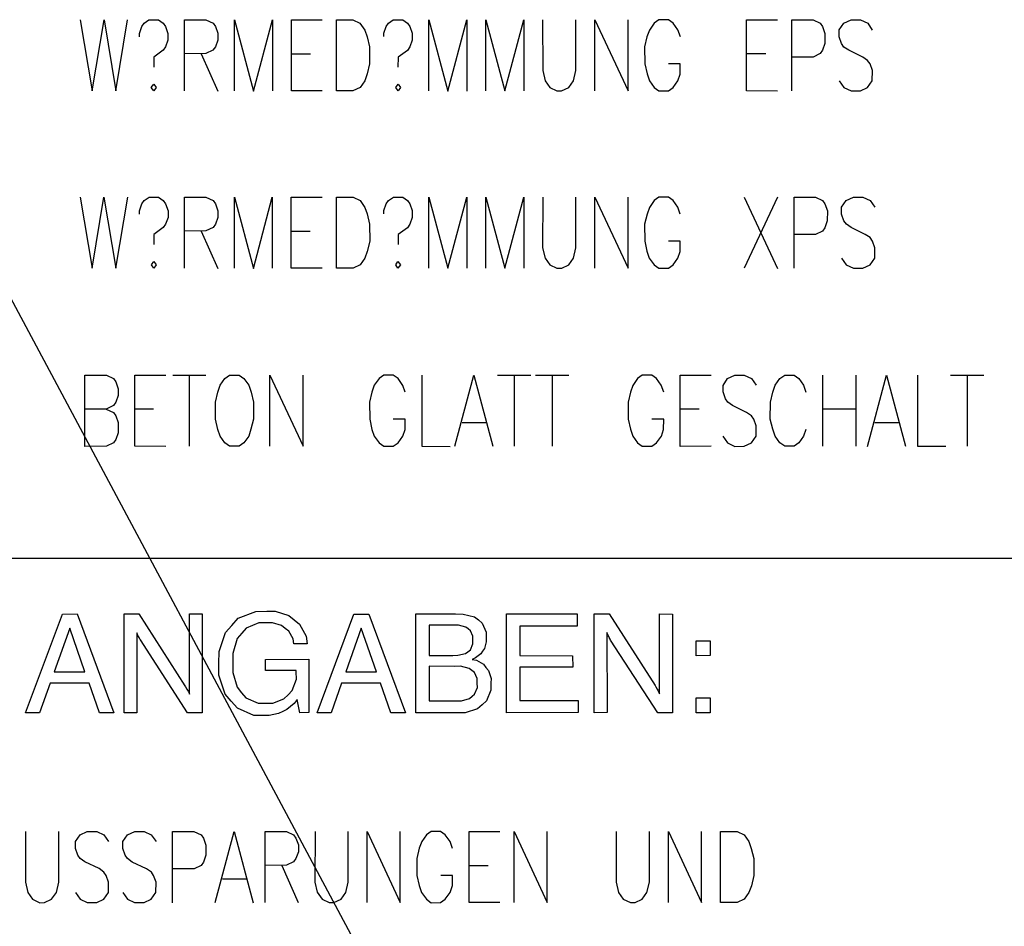
# Model space of a CAD drawing. Extents: x -565 to 46, y -177 to 148.
# Drawn here: x -562 to -560, y -159 to -157 of the extents above; entities that cross this region are included whole.
import ezdxf

# ---------------------------------------------------------------- set-up
doc = ezdxf.new("R2010")
doc.units = 0
doc.header["$LTSCALE"] = 10.178279
doc.layers.add('MH-GRUNDRISS', color=253, linetype='CONTINUOUS')

msp = doc.modelspace()

# ---------------------------------------------------------------- linework, layer by layer
at = {"layer": 'MH-GRUNDRISS'}
for p, q in [((-562.0617, -157.128), (-562.0318, -157.308)), ((-562.0318, -157.308), (-562.0015, -157.1278)), ((-562.0015, -157.1278), (-561.9717, -157.3079)), ((-561.9717, -157.3079), (-561.9419, -157.1277)), ((-561.8996, -157.1367), (-561.8878, -157.1279)), ((-561.8878, -157.1279), (-561.8636, -157.1279)), ((-561.8636, -157.1279), (-561.8517, -157.1362)), ((-561.7979, -157.3078), (-561.7979, -157.1279)), ((-561.7979, -157.1279), (-561.7438, -157.1281)), ((-561.6715, -157.308), (-561.6716, -157.1276)), ((-561.6716, -157.1276), (-561.6235, -157.3081)), ((-561.6235, -157.3081), (-561.5756, -157.1278)), ((-561.5756, -157.1278), (-561.5756, -157.3077)), ((-561.5276, -157.3077), (-561.5276, -157.1278)), ((-561.5276, -157.1278), (-561.4497, -157.1281)), ((-561.4138, -157.1279), (-561.3719, -157.1278)), ((-561.4138, -157.3078), (-561.4138, -157.1279)), ((-561.3719, -157.1278), (-561.354, -157.1363)), ((-561.2698, -157.1281), (-561.2456, -157.1276)), ((-561.2456, -157.1276), (-561.2337, -157.1365)), ((-561.1319, -157.3081), (-561.0839, -157.1277)), ((-561.0839, -157.1277), (-561.0839, -157.3081)), ((-561.0359, -157.3077), (-561.0359, -157.1278)), ((-561.0359, -157.1278), (-560.9879, -157.3078)), ((-560.9879, -157.3078), (-560.9399, -157.1279)), ((-560.9399, -157.1279), (-560.9399, -157.3078)), ((-560.8079, -157.2562), (-560.808, -157.1279)), ((-560.76, -157.3078), (-560.76, -157.128)), ((-560.76, -157.128), (-560.6757, -157.3077)), ((-560.6757, -157.3077), (-560.6756, -157.1278)), ((-560.376, -157.128), (-560.2977, -157.1277)), ((-560.2618, -157.128), (-560.2077, -157.1277)), ((-560.2077, -157.1277), (-560.1898, -157.1367)), ((-560.1296, -157.1365), (-560.1117, -157.1278)), ((-560.1117, -157.1278), (-560.088, -157.1279)), ((-560.088, -157.1279), (-560.0695, -157.1363)), ((-561.9116, -157.1622), (-561.9055, -157.1451)), ((-561.9055, -157.1451), (-561.8996, -157.1367)), ((-561.8517, -157.1362), (-561.8459, -157.145)), ((-561.8459, -157.145), (-561.8398, -157.1623)), ((-561.7438, -157.1281), (-561.7258, -157.1366)), ((-561.7258, -157.1366), (-561.7197, -157.1447)), ((-561.7197, -157.1447), (-561.7135, -157.162)), ((-561.354, -157.1363), (-561.3418, -157.1538)), ((-561.2937, -157.1619), (-561.2876, -157.1448)), ((-561.2876, -157.1448), (-561.2818, -157.1364)), ((-561.2818, -157.1364), (-561.2698, -157.1281)), ((-561.2337, -157.1365), (-561.2279, -157.1452)), ((-561.2279, -157.1452), (-561.2219, -157.162)), ((-561.1799, -157.308), (-561.1798, -157.1281)), ((-561.1798, -157.1281), (-561.1319, -157.3081)), ((-560.8919, -157.128), (-560.8918, -157.2563)), ((-560.6097, -157.1363), (-560.6218, -157.1538)), ((-560.5978, -157.128), (-560.6097, -157.1363)), ((-560.5735, -157.128), (-560.5978, -157.128)), ((-560.5617, -157.1364), (-560.5735, -157.128)), ((-560.5496, -157.1533), (-560.5617, -157.1364)), ((-560.376, -157.3079), (-560.376, -157.128)), ((-560.2618, -157.3079), (-560.2618, -157.128)), ((-560.1898, -157.1367), (-560.184, -157.1449)), ((-560.184, -157.1449), (-560.1779, -157.1622)), ((-560.1418, -157.1534), (-560.1296, -157.1365)), ((-560.0695, -157.1363), (-560.0579, -157.1538)), ((-561.9119, -157.1708), (-561.9116, -157.1622)), ((-561.8398, -157.1623), (-561.8399, -157.1795)), ((-561.7135, -157.162), (-561.7136, -157.1792)), ((-561.3418, -157.1538), (-561.3359, -157.1706)), ((-561.3359, -157.1706), (-561.3296, -157.1964)), ((-561.2939, -157.1705), (-561.2937, -157.1619)), ((-561.2219, -157.162), (-561.2219, -157.1792)), ((-560.6279, -157.1708), (-560.6338, -157.1964)), ((-560.6218, -157.1538), (-560.6279, -157.1708)), ((-560.5435, -157.1706), (-560.5496, -157.1533)), ((-560.1779, -157.1622), (-560.1777, -157.188)), ((-560.1418, -157.1706), (-560.1418, -157.1534)), ((-560.1358, -157.1879), (-560.1418, -157.1706)), ((-561.8459, -157.1965), (-561.8518, -157.205)), ((-561.8399, -157.1795), (-561.8459, -157.1965)), ((-561.7197, -157.1963), (-561.726, -157.2048)), ((-561.7136, -157.1792), (-561.7197, -157.1963)), ((-561.3296, -157.1964), (-561.3299, -157.2394)), ((-561.2281, -157.1963), (-561.2338, -157.2052)), ((-561.2219, -157.1792), (-561.2281, -157.1963)), ((-560.6338, -157.1964), (-560.6336, -157.2394)), ((-560.1777, -157.188), (-560.1838, -157.205)), ((-560.1299, -157.1967), (-560.1358, -157.1879)), ((-560.1176, -157.205), (-560.1299, -157.1967)), ((-561.8756, -157.2221), (-561.8759, -157.2479)), ((-561.8518, -157.205), (-561.8756, -157.2221)), ((-561.744, -157.2135), (-561.798, -157.2138)), ((-561.7555, -157.2137), (-561.7139, -157.3081)), ((-561.726, -157.2048), (-561.744, -157.2135)), ((-561.5276, -157.2137), (-561.4796, -157.2138)), ((-561.2576, -157.2223), (-561.2579, -157.2476)), ((-561.2338, -157.2052), (-561.2576, -157.2223)), ((-560.3756, -157.2133), (-560.3276, -157.2134)), ((-560.2076, -157.2222), (-560.2617, -157.222)), ((-560.1897, -157.2135), (-560.2076, -157.2222)), ((-560.1838, -157.205), (-560.1897, -157.2135)), ((-560.0818, -157.222), (-560.1176, -157.205)), ((-560.0699, -157.2308), (-560.0818, -157.222)), ((-562.5483, -157.2521), (-561.1617, -159.8455)), ((-562.5483, -157.2521), (-561.1617, -159.8455)), ((-562.5483, -157.2521), (-561.1617, -159.8455)), ((-561.3299, -157.2394), (-561.3357, -157.265)), ((-560.6336, -157.2394), (-560.6278, -157.2648)), ((-560.5436, -157.2394), (-560.5739, -157.2392)), ((-560.5439, -157.2652), (-560.5436, -157.2394)), ((-560.0637, -157.239), (-560.0699, -157.2308)), ((-560.0576, -157.2563), (-560.0637, -157.239)), ((-561.3357, -157.265), (-561.3418, -157.2821)), ((-560.8918, -157.2563), (-560.8855, -157.2822)), ((-560.8138, -157.2823), (-560.8079, -157.2562)), ((-560.6278, -157.2648), (-560.6218, -157.2821)), ((-560.55, -157.2822), (-560.5439, -157.2652)), ((-560.0579, -157.2822), (-560.0576, -157.2563)), ((-561.882, -157.2993), (-561.8757, -157.2908)), ((-561.8757, -157.308), (-561.882, -157.2993)), ((-561.8757, -157.2908), (-561.8699, -157.2991)), ((-561.8699, -157.2991), (-561.8757, -157.308)), ((-561.3539, -157.2995), (-561.3719, -157.3077)), ((-561.3418, -157.2821), (-561.3539, -157.2995)), ((-561.2635, -157.2995), (-561.2577, -157.2906)), ((-561.2577, -157.3077), (-561.2635, -157.2995)), ((-561.2577, -157.2906), (-561.2519, -157.2993)), ((-561.2519, -157.2993), (-561.2577, -157.3077)), ((-560.8855, -157.2822), (-560.874, -157.2992)), ((-560.874, -157.2992), (-560.856, -157.3077)), ((-560.8439, -157.308), (-560.826, -157.2993)), ((-560.826, -157.2993), (-560.8138, -157.2823)), ((-560.6218, -157.2821), (-560.6097, -157.299)), ((-560.6097, -157.299), (-560.5978, -157.3079)), ((-560.5735, -157.3079), (-560.5617, -157.2991)), ((-560.5617, -157.2991), (-560.55, -157.2822)), ((-560.1417, -157.2823), (-560.1296, -157.2992)), ((-560.1296, -157.2992), (-560.1117, -157.3077)), ((-560.088, -157.3078), (-560.07, -157.2991)), ((-560.07, -157.2991), (-560.0579, -157.2822)), ((-561.4497, -157.308), (-561.5276, -157.3077)), ((-561.3719, -157.3077), (-561.4138, -157.3078)), ((-560.856, -157.3077), (-560.8439, -157.308)), ((-560.5978, -157.3079), (-560.5735, -157.3079)), ((-560.2976, -157.3081), (-560.376, -157.3079)), ((-560.1117, -157.3077), (-560.088, -157.3078)), ((-561.9719, -157.7566), (-561.9416, -157.5763)), ((-561.2695, -157.5768), (-561.2458, -157.5763)), ((-561.2458, -157.5763), (-561.2339, -157.5852)), ((-562.0618, -157.5767), (-562.0315, -157.7567)), ((-562.0315, -157.7567), (-562.0017, -157.5765)), ((-562.0017, -157.5765), (-561.9719, -157.7566)), ((-561.9118, -157.6109), (-561.9057, -157.5938)), ((-561.9057, -157.5938), (-561.8998, -157.5854)), ((-561.8998, -157.5854), (-561.8875, -157.5765)), ((-561.8875, -157.5765), (-561.8637, -157.5766)), ((-561.8637, -157.5766), (-561.8519, -157.585)), ((-561.8519, -157.585), (-561.8456, -157.5936)), ((-561.8456, -157.5936), (-561.8395, -157.611)), ((-561.7976, -157.7564), (-561.7976, -157.5765)), ((-561.7976, -157.5765), (-561.744, -157.5768)), ((-561.744, -157.5768), (-561.7255, -157.5852)), ((-561.7255, -157.5852), (-561.7198, -157.5935)), ((-561.7198, -157.5935), (-561.7137, -157.6108)), ((-561.6717, -157.7567), (-561.6718, -157.5764)), ((-561.6718, -157.5764), (-561.6237, -157.7568)), ((-561.6237, -157.7568), (-561.5758, -157.5765)), ((-561.5758, -157.5765), (-561.5758, -157.7564)), ((-561.5278, -157.7564), (-561.5278, -157.5766)), ((-561.5278, -157.5766), (-561.4499, -157.5768)), ((-561.4135, -157.5766), (-561.3716, -157.5765)), ((-561.4135, -157.7565), (-561.4135, -157.5766)), ((-561.3716, -157.5765), (-561.3537, -157.585)), ((-561.3537, -157.585), (-561.3415, -157.6024)), ((-561.2939, -157.6106), (-561.2877, -157.5936)), ((-561.2877, -157.5936), (-561.2819, -157.5851)), ((-561.2819, -157.5851), (-561.2695, -157.5768)), ((-561.2339, -157.5852), (-561.2276, -157.5939)), ((-561.2276, -157.5939), (-561.2216, -157.6107)), ((-561.1796, -157.7567), (-561.1795, -157.5768)), ((-561.1795, -157.5768), (-561.1316, -157.7567)), ((-561.1316, -157.7567), (-561.0836, -157.5764)), ((-561.0836, -157.5764), (-561.0836, -157.7563)), ((-561.0356, -157.7564), (-561.0356, -157.5765)), ((-561.0356, -157.5765), (-560.9876, -157.7564)), ((-560.9876, -157.7564), (-560.9396, -157.5766)), ((-560.9396, -157.5766), (-560.9396, -157.7565)), ((-560.8916, -157.5767), (-560.892, -157.7051)), ((-560.8076, -157.7049), (-560.8077, -157.5766)), ((-560.7597, -157.7565), (-560.7597, -157.5766)), ((-560.7597, -157.5766), (-560.6758, -157.7564)), ((-560.6758, -157.7564), (-560.6758, -157.5765)), ((-560.6099, -157.5851), (-560.6215, -157.6024)), ((-560.5979, -157.5768), (-560.6099, -157.5851)), ((-560.5737, -157.5768), (-560.5979, -157.5768)), ((-560.5619, -157.5851), (-560.5737, -157.5768)), ((-560.5498, -157.6021), (-560.5619, -157.5851)), ((-560.2978, -157.5764), (-560.3817, -157.7564)), ((-560.3817, -157.5765), (-560.2978, -157.7568)), ((-560.2559, -157.7567), (-560.2559, -157.5763)), ((-560.2559, -157.5763), (-560.2019, -157.5765)), ((-560.2019, -157.5765), (-560.1839, -157.585)), ((-560.1839, -157.585), (-560.1776, -157.5937)), ((-560.1776, -157.5937), (-560.1715, -157.611)), ((-560.1359, -157.6023), (-560.1238, -157.5854)), ((-560.1238, -157.5854), (-560.1058, -157.5767)), ((-560.1058, -157.5767), (-560.0816, -157.5767)), ((-560.0816, -157.5767), (-560.0637, -157.5852)), ((-560.0637, -157.5852), (-560.0516, -157.6021)), ((-561.9116, -157.6194), (-561.9118, -157.6109)), ((-561.8395, -157.611), (-561.8396, -157.6281)), ((-561.7137, -157.6108), (-561.7138, -157.628)), ((-561.3415, -157.6024), (-561.3356, -157.6192)), ((-561.3356, -157.6192), (-561.3297, -157.6452)), ((-561.2936, -157.6192), (-561.2939, -157.6106)), ((-561.2216, -157.6107), (-561.2216, -157.6279)), ((-560.6276, -157.6195), (-560.634, -157.6452)), ((-560.6215, -157.6024), (-560.6276, -157.6195)), ((-560.5437, -157.6194), (-560.5498, -157.6021)), ((-560.1715, -157.611), (-560.1719, -157.6363)), ((-560.1359, -157.6195), (-560.1359, -157.6023)), ((-560.1299, -157.6368), (-560.1359, -157.6195)), ((-561.8456, -157.6452), (-561.852, -157.6537)), ((-561.8396, -157.6281), (-561.8456, -157.6452)), ((-561.7198, -157.645), (-561.7257, -157.6535)), ((-561.7138, -157.628), (-561.7198, -157.645)), ((-561.3297, -157.6452), (-561.3295, -157.6881)), ((-561.2277, -157.6449), (-561.2335, -157.6539)), ((-561.2216, -157.6279), (-561.2277, -157.6449)), ((-560.634, -157.6452), (-560.6337, -157.6881)), ((-560.1719, -157.6363), (-560.1779, -157.6539)), ((-560.1236, -157.645), (-560.1299, -157.6368)), ((-560.1117, -157.6538), (-560.1236, -157.645)), ((-561.852, -157.6537), (-561.8758, -157.6708)), ((-561.8758, -157.6708), (-561.8755, -157.6966)), ((-561.7436, -157.6621), (-561.7977, -157.6624)), ((-561.7557, -157.6624), (-561.7136, -157.7568)), ((-561.7257, -157.6535), (-561.7436, -157.6621)), ((-561.5278, -157.6625), (-561.4798, -157.6625)), ((-561.2335, -157.6539), (-561.2577, -157.671)), ((-561.2577, -157.671), (-561.2576, -157.6963)), ((-560.2017, -157.671), (-560.2558, -157.6708)), ((-560.1838, -157.6623), (-560.2017, -157.671)), ((-560.1779, -157.6539), (-560.1838, -157.6623)), ((-560.0759, -157.6708), (-560.1117, -157.6538)), ((-560.0636, -157.6791), (-560.0759, -157.6708)), ((-561.3295, -157.6881), (-561.3359, -157.7138)), ((-560.6337, -157.6881), (-560.628, -157.7135)), ((-560.5438, -157.6881), (-560.5736, -157.6879)), ((-560.5436, -157.7138), (-560.5438, -157.6881)), ((-560.0577, -157.6879), (-560.0636, -157.6791)), ((-560.0517, -157.7052), (-560.0577, -157.6879)), ((-561.3359, -157.7138), (-561.342, -157.7309)), ((-560.892, -157.7051), (-560.8857, -157.7309)), ((-560.8139, -157.7311), (-560.8076, -157.7049)), ((-560.628, -157.7135), (-560.622, -157.7308)), ((-560.5497, -157.7309), (-560.5436, -157.7138)), ((-560.0519, -157.731), (-560.0517, -157.7052)), ((-561.8817, -157.748), (-561.8759, -157.7395)), ((-561.8759, -157.7567), (-561.8817, -157.748)), ((-561.8759, -157.7395), (-561.8696, -157.7477)), ((-561.8696, -157.7477), (-561.8759, -157.7567)), ((-561.3536, -157.7482), (-561.3716, -157.7564)), ((-561.342, -157.7309), (-561.3536, -157.7482)), ((-561.2637, -157.7482), (-561.2579, -157.7393)), ((-561.2579, -157.7565), (-561.2637, -157.7482)), ((-561.2579, -157.7393), (-561.2516, -157.748)), ((-561.2516, -157.748), (-561.2579, -157.7565)), ((-560.8857, -157.7309), (-560.8737, -157.7479)), ((-560.8737, -157.7479), (-560.8557, -157.7564)), ((-560.8436, -157.7566), (-560.8256, -157.7479)), ((-560.8256, -157.7479), (-560.8139, -157.7311)), ((-560.622, -157.7308), (-560.6099, -157.7478)), ((-560.6099, -157.7478), (-560.598, -157.7566)), ((-560.5737, -157.7566), (-560.5619, -157.7478)), ((-560.5619, -157.7478), (-560.5497, -157.7309)), ((-560.1359, -157.7306), (-560.1238, -157.7481)), ((-560.1238, -157.7481), (-560.1058, -157.7566)), ((-560.0816, -157.7566), (-560.0637, -157.7479)), ((-560.0637, -157.7479), (-560.0519, -157.731)), ((-561.4499, -157.7567), (-561.5278, -157.7564)), ((-561.3716, -157.7564), (-561.4135, -157.7565)), ((-560.8557, -157.7564), (-560.8436, -157.7566)), ((-560.598, -157.7566), (-560.5737, -157.7566)), ((-560.1058, -157.7566), (-560.0816, -157.7566)), ((-562.0497, -158.2071), (-562.0497, -158.0267)), ((-562.0497, -158.0267), (-561.9956, -158.0269)), ((-561.9956, -158.0269), (-561.9777, -158.0354)), ((-561.9777, -158.0354), (-561.9718, -158.0441)), ((-561.9718, -158.0441), (-561.9658, -158.0614)), ((-561.9238, -158.027), (-561.8455, -158.0267)), ((-561.9238, -158.2069), (-561.9238, -158.027)), ((-561.8278, -158.0271), (-561.744, -158.027)), ((-561.7859, -158.0271), (-561.7859, -158.207)), ((-561.7078, -158.0526), (-561.6957, -158.0356)), ((-561.6957, -158.0356), (-561.6838, -158.0268)), ((-561.6838, -158.0268), (-561.6596, -158.0268)), ((-561.6596, -158.0268), (-561.6478, -158.0352)), ((-561.6478, -158.0352), (-561.6356, -158.0526)), ((-561.5817, -158.207), (-561.5817, -158.0271)), ((-561.5817, -158.0271), (-561.4979, -158.2068)), ((-561.4979, -158.2068), (-561.4979, -158.027)), ((-561.3057, -158.0353), (-561.3177, -158.0527)), ((-561.2937, -158.027), (-561.3057, -158.0353)), ((-561.27, -158.0271), (-561.2937, -158.027)), ((-561.2576, -158.0354), (-561.27, -158.0271)), ((-561.2455, -158.0528), (-561.2576, -158.0354)), ((-561.1977, -158.0271), (-561.1977, -158.207)), ((-561.1138, -158.2069), (-561.0658, -158.0271)), ((-561.0658, -158.0271), (-561.0178, -158.207)), ((-561.0057, -158.0269), (-560.9218, -158.0268)), ((-560.9638, -158.0268), (-560.9638, -158.2067)), ((-560.9097, -158.027), (-560.8258, -158.0269)), ((-560.8678, -158.027), (-560.8678, -158.2068)), ((-560.6518, -158.0353), (-560.6639, -158.0528)), ((-560.6399, -158.027), (-560.6518, -158.0353)), ((-560.6156, -158.027), (-560.6399, -158.027)), ((-560.6038, -158.0354), (-560.6156, -158.027)), ((-560.5917, -158.0523), (-560.6038, -158.0354)), ((-560.5439, -158.2071), (-560.5439, -158.0267)), ((-560.5439, -158.0267), (-560.4656, -158.0269)), ((-560.4355, -158.0528), (-560.4239, -158.0354)), ((-560.4239, -158.0354), (-560.4059, -158.0267)), ((-560.4059, -158.0267), (-560.3817, -158.0267)), ((-560.3817, -158.0267), (-560.3638, -158.0352)), ((-560.3638, -158.0352), (-560.3516, -158.0527)), ((-560.3036, -158.0527), (-560.292, -158.0354)), ((-560.292, -158.0354), (-560.2796, -158.027)), ((-560.2796, -158.027), (-560.2558, -158.0271)), ((-560.2558, -158.0271), (-560.244, -158.0354)), ((-560.244, -158.0354), (-560.2319, -158.0524)), ((-560.1836, -158.0266), (-560.1836, -158.207)), ((-560.0997, -158.027), (-560.0997, -158.2069)), ((-560.0699, -158.2071), (-560.0219, -158.0268)), ((-560.0219, -158.0268), (-559.9739, -158.2067)), ((-559.9436, -158.027), (-559.9436, -158.2068)), ((-559.8597, -158.0268), (-559.7759, -158.0267)), ((-559.8178, -158.0268), (-559.8178, -158.2067)), ((-561.9658, -158.0614), (-561.9659, -158.0781)), ((-561.7198, -158.0952), (-561.714, -158.0696)), ((-561.714, -158.0696), (-561.7078, -158.0526)), ((-561.6356, -158.0526), (-561.6296, -158.0699)), ((-561.6296, -158.0699), (-561.6238, -158.0954)), ((-561.3238, -158.0698), (-561.3297, -158.0954)), ((-561.3177, -158.0527), (-561.3238, -158.0698)), ((-561.24, -158.0697), (-561.2455, -158.0528)), ((-560.67, -158.0698), (-560.6759, -158.0954)), ((-560.6639, -158.0528), (-560.67, -158.0698)), ((-560.5856, -158.0696), (-560.5917, -158.0523)), ((-560.4356, -158.0695), (-560.4355, -158.0528)), ((-560.4296, -158.0868), (-560.4356, -158.0695)), ((-560.3156, -158.0954), (-560.3097, -158.0698)), ((-560.3097, -158.0698), (-560.3036, -158.0527)), ((-560.2319, -158.0524), (-560.2258, -158.0697)), ((-561.9719, -158.0957), (-561.9778, -158.1041)), ((-561.9659, -158.0781), (-561.9719, -158.0957)), ((-561.7197, -158.1382), (-561.7198, -158.0952)), ((-561.6238, -158.0954), (-561.6236, -158.1383)), ((-561.3297, -158.0954), (-561.3295, -158.1383)), ((-560.6759, -158.0954), (-560.6757, -158.1384)), ((-560.4237, -158.0955), (-560.4296, -158.0868)), ((-560.4119, -158.1039), (-560.4237, -158.0955)), ((-560.3159, -158.1384), (-560.3156, -158.0954)), ((-561.9957, -158.1128), (-562.0498, -158.1126)), ((-562.0498, -158.1126), (-561.9957, -158.1128)), ((-561.9778, -158.1041), (-561.9957, -158.1128)), ((-561.9957, -158.1128), (-561.9778, -158.1213)), ((-561.9778, -158.1213), (-561.972, -158.1295)), ((-561.924, -158.1124), (-561.876, -158.1125)), ((-560.544, -158.1126), (-560.496, -158.1126)), ((-560.376, -158.1214), (-560.4119, -158.1039)), ((-560.3636, -158.1297), (-560.376, -158.1214)), ((-560.1837, -158.1125), (-560.0999, -158.1124)), ((-561.972, -158.1295), (-561.966, -158.1468)), ((-561.966, -158.1468), (-561.9657, -158.1726)), ((-561.7138, -158.1641), (-561.7197, -158.1382)), ((-561.6236, -158.1383), (-561.63, -158.164)), ((-561.3295, -158.1383), (-561.3237, -158.1643)), ((-561.2396, -158.1383), (-561.2699, -158.1382)), ((-561.2399, -158.1641), (-561.2396, -158.1383)), ((-561.0959, -158.1467), (-561.0357, -158.147)), ((-560.6757, -158.1384), (-560.6699, -158.1638)), ((-560.5857, -158.1384), (-560.6155, -158.1382)), ((-560.586, -158.1642), (-560.5857, -158.1384)), ((-560.3578, -158.1385), (-560.3636, -158.1297)), ((-560.3518, -158.1553), (-560.3578, -158.1385)), ((-560.3096, -158.1638), (-560.3159, -158.1384)), ((-560.0519, -158.1469), (-559.9918, -158.1467)), ((-561.9657, -158.1726), (-561.9718, -158.1896)), ((-561.7078, -158.1814), (-561.7138, -158.1641)), ((-561.63, -158.164), (-561.6356, -158.181)), ((-561.3237, -158.1643), (-561.3177, -158.1811)), ((-561.2459, -158.1812), (-561.2399, -158.1641)), ((-560.6699, -158.1638), (-560.6639, -158.1811)), ((-560.5916, -158.1812), (-560.586, -158.1642)), ((-560.3516, -158.181), (-560.3518, -158.1553)), ((-560.3036, -158.1811), (-560.3096, -158.1638)), ((-560.2257, -158.1641), (-560.2318, -158.1812)), ((-561.9777, -158.1981), (-561.9956, -158.2067)), ((-561.9718, -158.1896), (-561.9777, -158.1981)), ((-561.6957, -158.1983), (-561.7078, -158.1814)), ((-561.6839, -158.2067), (-561.6957, -158.1983)), ((-561.6477, -158.1984), (-561.6596, -158.2067)), ((-561.6356, -158.181), (-561.6477, -158.1984)), ((-561.3177, -158.1811), (-561.3056, -158.1985)), ((-561.3056, -158.1985), (-561.2938, -158.2069)), ((-561.27, -158.2069), (-561.2576, -158.1981)), ((-561.2576, -158.1981), (-561.2459, -158.1812)), ((-560.6639, -158.1811), (-560.6517, -158.1985)), ((-560.6517, -158.1985), (-560.6399, -158.2069)), ((-560.6156, -158.2069), (-560.6038, -158.1981)), ((-560.6038, -158.1981), (-560.5916, -158.1812)), ((-560.4359, -158.1812), (-560.4239, -158.1981)), ((-560.4239, -158.1981), (-560.4059, -158.2071)), ((-560.3817, -158.2066), (-560.3637, -158.1984)), ((-560.3637, -158.1984), (-560.3516, -158.181)), ((-560.2919, -158.1986), (-560.3036, -158.1811)), ((-560.2796, -158.2069), (-560.2919, -158.1986)), ((-560.244, -158.1981), (-560.2558, -158.2069)), ((-560.2318, -158.1812), (-560.244, -158.1981)), ((-561.9956, -158.2067), (-562.0497, -158.2071)), ((-561.8455, -158.2071), (-561.9238, -158.2069)), ((-561.6596, -158.2067), (-561.6839, -158.2067)), ((-561.2938, -158.2069), (-561.27, -158.2069)), ((-561.1977, -158.207), (-561.126, -158.2071)), ((-560.6399, -158.2069), (-560.6156, -158.2069)), ((-560.4656, -158.2067), (-560.5439, -158.2071)), ((-560.4059, -158.2071), (-560.3817, -158.2066)), ((-560.2558, -158.2069), (-560.2796, -158.2069)), ((-559.9436, -158.2068), (-559.8718, -158.207)), ((-565.1089, -158.4899), (-548.6897, -158.4898)), ((-562.1998, -158.8813), (-562.107, -158.6313)), ((-562.107, -158.6313), (-562.0696, -158.6309)), ((-562.0696, -158.6309), (-561.9765, -158.8811)), ((-561.9508, -158.6312), (-561.9135, -158.6308)), ((-561.9507, -158.8813), (-561.9508, -158.6312)), ((-561.9135, -158.6308), (-561.797, -158.8129)), ((-561.7853, -158.8339), (-561.7857, -158.6309)), ((-561.7857, -158.6309), (-561.7533, -158.6312)), ((-561.7533, -158.6312), (-561.7532, -158.8813)), ((-561.6783, -158.6602), (-561.6622, -158.6422)), ((-561.6622, -158.6422), (-561.6178, -158.6246)), ((-561.6178, -158.6246), (-561.59, -158.6245)), ((-561.59, -158.6245), (-561.5688, -158.6245)), ((-561.5688, -158.6245), (-561.5339, -158.6355)), ((-561.5339, -158.6355), (-561.5202, -158.6462)), ((-561.5202, -158.6462), (-561.507, -158.6569)), ((-561.4621, -158.8813), (-561.3697, -158.6313)), ((-561.3697, -158.6313), (-561.3319, -158.6313)), ((-561.3319, -158.6313), (-561.2388, -158.881)), ((-561.2131, -158.6312), (-561.1125, -158.6311)), ((-561.213, -158.8813), (-561.2131, -158.6312)), ((-561.1125, -158.6311), (-561.0928, -158.6313)), ((-561.0928, -158.6313), (-561.0639, -158.6387)), ((-561.0639, -158.6387), (-561.0542, -158.6464)), ((-561.0542, -158.6464), (-561.0446, -158.6541)), ((-560.9831, -158.8811), (-560.9832, -158.631)), ((-560.9832, -158.631), (-560.8048, -158.6312)), ((-560.8048, -158.6312), (-560.8049, -158.662)), ((-560.7613, -158.881), (-560.7614, -158.6309)), ((-560.7614, -158.6309), (-560.724, -158.631)), ((-560.724, -158.631), (-560.6075, -158.8126)), ((-560.5959, -158.8336), (-560.5962, -158.6311)), ((-560.5962, -158.6311), (-560.5638, -158.6314)), ((-560.5638, -158.6314), (-560.5637, -158.881)), ((-562.0881, -158.6669), (-562.1276, -158.7773)), ((-562.0498, -158.7776), (-562.0881, -158.6669)), ((-561.6944, -158.6777), (-561.6783, -158.6602)), ((-561.6419, -158.667), (-561.6531, -158.6802)), ((-561.61, -158.6537), (-561.6419, -158.667)), ((-561.5898, -158.6538), (-561.61, -158.6537)), ((-561.5757, -158.6538), (-561.5898, -158.6538)), ((-561.5524, -158.6605), (-561.5757, -158.6538)), ((-561.5433, -158.6677), (-561.5524, -158.6605)), ((-561.5342, -158.6745), (-561.5433, -158.6677)), ((-561.507, -158.6569), (-561.4904, -158.6873)), ((-561.3509, -158.6669), (-561.3899, -158.7772)), ((-561.312, -158.7775), (-561.3509, -158.6669)), ((-561.117, -158.6596), (-561.1791, -158.6596)), ((-561.1791, -158.6596), (-561.179, -158.7363)), ((-561.1044, -158.6598), (-561.117, -158.6596)), ((-561.0865, -158.6642), (-561.1044, -158.6598)), ((-561.0803, -158.6689), (-561.0865, -158.6642)), ((-561.0745, -158.6736), (-561.0803, -158.6689)), ((-561.0446, -158.6541), (-561.0346, -158.6769)), ((-560.9494, -158.6619), (-560.9496, -158.7367)), ((-560.8049, -158.662), (-560.9494, -158.6619)), ((-561.9178, -158.681), (-561.9186, -158.6786)), ((-561.9186, -158.6786), (-561.9184, -158.8812)), ((-561.9156, -158.6857), (-561.9178, -158.681)), ((-561.9142, -158.688), (-561.9156, -158.6857)), ((-561.9129, -158.6904), (-561.9142, -158.688)), ((-561.9108, -158.6946), (-561.9129, -158.6904)), ((-561.9094, -158.6969), (-561.9108, -158.6946)), ((-561.7901, -158.8811), (-561.9094, -158.6969)), ((-561.7106, -158.726), (-561.6944, -158.6777)), ((-561.6643, -158.6935), (-561.6756, -158.731)), ((-561.6531, -158.6802), (-561.6643, -158.6935)), ((-561.5233, -158.6941), (-561.5342, -158.6745)), ((-561.521, -158.7064), (-561.5233, -158.6941)), ((-561.4904, -158.6873), (-561.4876, -158.7066)), ((-561.0685, -158.6874), (-561.0745, -158.6736)), ((-561.0686, -158.697), (-561.0685, -158.6874)), ((-561.0686, -158.7071), (-561.0686, -158.697)), ((-561.0346, -158.6769), (-561.0344, -158.692)), ((-561.0344, -158.692), (-561.0346, -158.7016)), ((-560.7278, -158.6811), (-560.7292, -158.6783)), ((-560.7292, -158.6783), (-560.7289, -158.8808)), ((-560.7261, -158.6859), (-560.7278, -158.6811)), ((-560.7247, -158.6882), (-560.7261, -158.6859)), ((-560.7234, -158.6906), (-560.7247, -158.6882)), ((-560.7213, -158.6948), (-560.7234, -158.6906)), ((-560.7199, -158.6971), (-560.7213, -158.6948)), ((-560.6006, -158.8813), (-560.7199, -158.6971)), ((-561.4876, -158.7066), (-561.521, -158.7064)), ((-561.081, -158.7266), (-561.0746, -158.7216)), ((-561.0746, -158.7216), (-561.0686, -158.7071)), ((-561.0392, -158.7185), (-561.0437, -158.7252)), ((-561.0346, -158.7016), (-561.0392, -158.7185)), ((-560.5034, -158.7368), (-560.5033, -158.6994)), ((-560.5033, -158.6994), (-560.468, -158.6992)), ((-560.468, -158.6992), (-560.468, -158.7367)), ((-561.7107, -158.7569), (-561.7106, -158.726)), ((-561.6756, -158.731), (-561.6755, -158.7553)), ((-561.593, -158.7462), (-561.4834, -158.7459)), ((-561.5929, -158.7745), (-561.593, -158.7462)), ((-561.4834, -158.7459), (-561.4834, -158.8808)), ((-561.179, -158.7363), (-561.1195, -158.7362)), ((-561.179, -158.7363), (-561.179, -158.7363)), ((-561.1195, -158.7362), (-561.1064, -158.7358)), ((-561.1064, -158.7358), (-561.0873, -158.7315)), ((-561.0873, -158.7315), (-561.081, -158.7266)), ((-561.0614, -158.7424), (-561.0705, -158.7463)), ((-561.0705, -158.7463), (-561.0591, -158.7481)), ((-561.0483, -158.7319), (-561.0614, -158.7424)), ((-561.0437, -158.7252), (-561.0483, -158.7319)), ((-560.9496, -158.7367), (-560.8162, -158.7369)), ((-560.8162, -158.7369), (-560.8159, -158.7662)), ((-560.468, -158.7367), (-560.5034, -158.7368)), ((-560.5034, -158.7368), (-560.5034, -158.7368)), ((-561.7109, -158.7862), (-561.7107, -158.7569)), ((-561.6755, -158.7553), (-561.6756, -158.779)), ((-561.1144, -158.7638), (-561.1791, -158.7636)), ((-561.1791, -158.7636), (-561.179, -158.851)), ((-561.0993, -158.7636), (-561.1144, -158.7638)), ((-561.0778, -158.7691), (-561.0993, -158.7636)), ((-561.0709, -158.7741), (-561.0778, -158.7691)), ((-561.0591, -158.7481), (-561.0414, -158.7582)), ((-561.0414, -158.7582), (-561.0352, -158.7664)), ((-561.0352, -158.7664), (-561.029, -158.7741)), ((-560.9494, -158.766), (-560.9498, -158.8499)), ((-560.8159, -158.7662), (-560.9494, -158.766)), ((-562.1276, -158.7773), (-562.0498, -158.7776)), ((-562.1276, -158.7773), (-562.1276, -158.7773)), ((-561.6949, -158.8339), (-561.7109, -158.7862)), ((-561.6756, -158.779), (-561.6645, -158.8168)), ((-561.5151, -158.7743), (-561.5929, -158.7745)), ((-561.5254, -158.8248), (-561.5149, -158.796)), ((-561.5151, -158.7778), (-561.5151, -158.7743)), ((-561.5149, -158.796), (-561.5151, -158.7778)), ((-561.3899, -158.7772), (-561.312, -158.7775)), ((-561.3899, -158.7772), (-561.3899, -158.7772)), ((-561.0642, -158.7792), (-561.0709, -158.7741)), ((-561.0573, -158.7949), (-561.0642, -158.7792)), ((-561.0572, -158.806), (-561.0573, -158.7949)), ((-561.029, -158.7741), (-561.0225, -158.7944)), ((-561.0225, -158.7944), (-561.0228, -158.8065)), ((-562.138, -158.8066), (-562.1645, -158.8812)), ((-562.0395, -158.8064), (-562.138, -158.8066)), ((-562.0133, -158.8814), (-562.0395, -158.8064)), ((-561.797, -158.8129), (-561.7951, -158.8157)), ((-561.7951, -158.8157), (-561.7917, -158.8212)), ((-561.7917, -158.8212), (-561.7903, -158.8241)), ((-561.6645, -158.8168), (-561.6535, -158.8304)), ((-561.4008, -158.8066), (-561.4273, -158.8812)), ((-561.3022, -158.8064), (-561.4008, -158.8066)), ((-561.2756, -158.8813), (-561.3022, -158.8064)), ((-561.0643, -158.8338), (-561.0571, -158.8171)), ((-561.0571, -158.8171), (-561.0572, -158.806)), ((-561.0228, -158.8065), (-561.0228, -158.8237)), ((-560.6075, -158.8126), (-560.6056, -158.8159)), ((-560.6056, -158.8159), (-560.6022, -158.8214)), ((-560.6022, -158.8214), (-560.6009, -158.8238)), ((-561.7903, -158.8241), (-561.7889, -158.8264)), ((-561.7889, -158.8264), (-561.7862, -158.8315)), ((-561.7862, -158.8315), (-561.7853, -158.8339)), ((-561.6796, -158.8519), (-561.6949, -158.8339)), ((-561.6535, -158.8304), (-561.6424, -158.8434)), ((-561.6424, -158.8434), (-561.6116, -158.8571)), ((-561.5747, -158.8573), (-561.5466, -158.8461)), ((-561.5466, -158.8461), (-561.536, -158.8355)), ((-561.536, -158.8355), (-561.5254, -158.8248)), ((-561.0972, -158.8507), (-561.0773, -158.8453)), ((-561.0773, -158.8453), (-561.0706, -158.8393)), ((-561.0706, -158.8393), (-561.0643, -158.8338)), ((-561.0228, -158.8237), (-561.0341, -158.8506)), ((-560.6009, -158.8238), (-560.5994, -158.8266)), ((-560.5994, -158.8266), (-560.5967, -158.8312)), ((-560.5967, -158.8312), (-560.5959, -158.8336)), ((-560.5036, -158.8813), (-560.5035, -158.8434)), ((-560.5035, -158.8434), (-560.4681, -158.8433)), ((-560.4681, -158.8433), (-560.4682, -158.8812)), ((-561.6639, -158.8698), (-561.6796, -158.8519)), ((-561.6228, -158.888), (-561.6639, -158.8698)), ((-561.6116, -158.8571), (-561.5924, -158.8573)), ((-561.5924, -158.8573), (-561.5747, -158.8573)), ((-561.5207, -158.8575), (-561.5391, -158.8728)), ((-561.5129, -158.8477), (-561.5207, -158.8575)), ((-561.5061, -158.8811), (-561.5129, -158.8477)), ((-561.5129, -158.8477), (-561.5129, -158.8477)), ((-561.179, -158.851), (-561.1104, -158.8506)), ((-561.179, -158.851), (-561.179, -158.851)), ((-561.1104, -158.8506), (-561.0972, -158.8507)), ((-561.0568, -158.8711), (-561.0877, -158.8812)), ((-561.0451, -158.8608), (-561.0568, -158.8711)), ((-561.0341, -158.8506), (-561.0451, -158.8608)), ((-560.9498, -158.8499), (-560.8021, -158.8501)), ((-560.8021, -158.8501), (-560.8022, -158.8809)), ((-562.1645, -158.8812), (-562.1998, -158.8813)), ((-562.1998, -158.8813), (-562.1998, -158.8813)), ((-561.9765, -158.8811), (-562.0133, -158.8814)), ((-561.9184, -158.8812), (-561.9507, -158.8813)), ((-561.9507, -158.8813), (-561.9507, -158.8813)), ((-561.7532, -158.8813), (-561.7901, -158.8811)), ((-561.5975, -158.8884), (-561.6228, -158.888)), ((-561.5839, -158.8879), (-561.5975, -158.8884)), ((-561.5599, -158.8829), (-561.5839, -158.8879)), ((-561.5495, -158.8778), (-561.5599, -158.8829)), ((-561.5391, -158.8728), (-561.5495, -158.8778)), ((-561.4834, -158.8808), (-561.5061, -158.8811)), ((-561.4273, -158.8812), (-561.4621, -158.8813)), ((-561.4621, -158.8813), (-561.4621, -158.8813)), ((-561.2388, -158.881), (-561.2756, -158.8813)), ((-561.1074, -158.881), (-561.213, -158.8813)), ((-561.213, -158.8813), (-561.213, -158.8813)), ((-561.0877, -158.8812), (-561.1074, -158.881)), ((-560.8022, -158.8809), (-560.9831, -158.8811)), ((-560.9831, -158.8811), (-560.9831, -158.8811)), ((-560.7289, -158.8808), (-560.7613, -158.881)), ((-560.7613, -158.881), (-560.7613, -158.881)), ((-560.5637, -158.881), (-560.6006, -158.8813)), ((-560.4682, -158.8812), (-560.5036, -158.8813)), ((-560.5036, -158.8813), (-560.5036, -158.8813)), ((-562.2, -159.1815), (-562.1999, -159.3098)), ((-562.116, -159.3102), (-562.1161, -159.1814)), ((-562.074, -159.2071), (-562.0618, -159.1901)), ((-562.0618, -159.1901), (-562.0439, -159.1814)), ((-562.0439, -159.1814), (-562.0201, -159.1815)), ((-562.0201, -159.1815), (-562.0021, -159.19)), ((-562.0021, -159.19), (-561.9901, -159.2069)), ((-561.9542, -159.2073), (-561.942, -159.1898)), ((-561.942, -159.1898), (-561.924, -159.1816)), ((-561.924, -159.1816), (-561.8998, -159.1816)), ((-561.8998, -159.1816), (-561.8819, -159.1901)), ((-561.8819, -159.1901), (-561.8698, -159.2071)), ((-561.8281, -159.3617), (-561.8281, -159.1813)), ((-561.8281, -159.1813), (-561.774, -159.1815)), ((-561.774, -159.1815), (-561.7561, -159.19)), ((-561.7561, -159.19), (-561.7498, -159.1986)), ((-561.72, -159.3615), (-561.6719, -159.1812)), ((-561.6719, -159.1812), (-561.6239, -159.3617)), ((-561.5941, -159.3614), (-561.5941, -159.1815)), ((-561.5941, -159.1815), (-561.54, -159.1817)), ((-561.54, -159.1817), (-561.5221, -159.1902)), ((-561.5221, -159.1902), (-561.5159, -159.1983)), ((-561.4678, -159.1812), (-561.4682, -159.3101)), ((-561.3839, -159.3099), (-561.3839, -159.1816)), ((-561.3359, -159.3616), (-561.3359, -159.1817)), ((-561.3359, -159.1817), (-561.252, -159.3614)), ((-561.252, -159.3614), (-561.252, -159.1816)), ((-561.1861, -159.1901), (-561.1978, -159.207)), ((-561.1742, -159.1813), (-561.1861, -159.1901)), ((-561.15, -159.1813), (-561.1742, -159.1813)), ((-561.1381, -159.1902), (-561.15, -159.1813)), ((-561.126, -159.2071), (-561.1381, -159.1902)), ((-561.0782, -159.3613), (-561.0782, -159.1815)), ((-561.0782, -159.1815), (-560.9999, -159.1816)), ((-560.964, -159.3613), (-560.964, -159.1815)), ((-560.964, -159.1815), (-560.8801, -159.3612)), ((-560.8801, -159.3612), (-560.8801, -159.1813)), ((-560.7058, -159.1817), (-560.7063, -159.3101)), ((-560.6218, -159.3099), (-560.6219, -159.1815)), ((-560.5739, -159.3615), (-560.5739, -159.1816)), ((-560.5739, -159.1816), (-560.49, -159.3614)), ((-560.49, -159.3614), (-560.49, -159.1815)), ((-560.442, -159.1816), (-560.4001, -159.1815)), ((-560.442, -159.3615), (-560.442, -159.1816)), ((-560.4001, -159.1815), (-560.3822, -159.19)), ((-560.3822, -159.19), (-560.3701, -159.2069)), ((-562.0739, -159.2242), (-562.074, -159.2071)), ((-561.9542, -159.2244), (-561.9542, -159.2073)), ((-561.7498, -159.1986), (-561.7442, -159.216)), ((-561.7442, -159.216), (-561.744, -159.2413)), ((-561.5159, -159.1983), (-561.5098, -159.2157)), ((-561.5098, -159.2157), (-561.5098, -159.2328)), ((-561.1978, -159.207), (-561.2039, -159.2241)), ((-561.1199, -159.2244), (-561.126, -159.2071)), ((-560.3701, -159.2069), (-560.3641, -159.2242)), ((-562.0679, -159.2415), (-562.0739, -159.2242)), ((-562.0621, -159.2503), (-562.0679, -159.2415)), ((-561.9482, -159.2412), (-561.9542, -159.2244)), ((-561.9419, -159.2499), (-561.9482, -159.2412)), ((-561.744, -159.2413), (-561.7501, -159.2588)), ((-561.5098, -159.2328), (-561.5159, -159.2499)), ((-561.2039, -159.2241), (-561.2102, -159.2502)), ((-560.3641, -159.2242), (-560.3577, -159.2501)), ((-562.0497, -159.2586), (-562.0621, -159.2503)), ((-562.014, -159.2756), (-562.0497, -159.2586)), ((-561.93, -159.2588), (-561.9419, -159.2499)), ((-561.8941, -159.2758), (-561.93, -159.2588)), ((-561.7559, -159.2672), (-561.7738, -159.2759)), ((-561.7501, -159.2588), (-561.7559, -159.2672)), ((-561.5402, -159.2671), (-561.5942, -159.2674)), ((-561.5518, -159.2673), (-561.5103, -159.3612)), ((-561.5223, -159.2584), (-561.5402, -159.2671)), ((-561.5159, -159.2499), (-561.5223, -159.2584)), ((-561.2102, -159.2502), (-561.21, -159.2927)), ((-561.0778, -159.2673), (-561.0298, -159.2674)), ((-560.3577, -159.2501), (-560.358, -159.2931)), ((-562.002, -159.2845), (-562.014, -159.2756)), ((-561.9963, -159.2927), (-562.002, -159.2845)), ((-561.9902, -159.31), (-561.9963, -159.2927)), ((-561.8818, -159.2841), (-561.8941, -159.2758)), ((-561.876, -159.2929), (-561.8818, -159.2841)), ((-561.8699, -159.3102), (-561.876, -159.2929)), ((-561.7738, -159.2759), (-561.828, -159.2757)), ((-561.21, -159.2927), (-561.2042, -159.3186)), ((-561.1201, -159.2927), (-561.1498, -159.293)), ((-561.1199, -159.3184), (-561.1201, -159.2927)), ((-560.358, -159.2931), (-560.3639, -159.3187)), ((-562.1999, -159.3098), (-562.1941, -159.3358)), ((-562.1219, -159.3358), (-562.116, -159.3102)), ((-561.99, -159.3358), (-561.9902, -159.31)), ((-561.8702, -159.336), (-561.8699, -159.3102)), ((-561.7019, -159.3013), (-561.6418, -159.3016)), ((-561.4682, -159.3101), (-561.462, -159.3355)), ((-561.3902, -159.3356), (-561.3839, -159.3099)), ((-561.2042, -159.3186), (-561.1982, -159.3359)), ((-561.1259, -159.336), (-561.1199, -159.3184)), ((-560.7063, -159.3101), (-560.7, -159.3359)), ((-560.6282, -159.3356), (-560.6218, -159.3099)), ((-560.3639, -159.3187), (-560.37, -159.3358)), ((-562.1941, -159.3358), (-562.1821, -159.3527)), ((-562.134, -159.3528), (-562.1219, -159.3358)), ((-562.0739, -159.3359), (-562.0618, -159.3528)), ((-562.0021, -159.3527), (-561.99, -159.3358)), ((-561.9541, -159.3356), (-561.942, -159.353)), ((-561.8819, -159.3528), (-561.8702, -159.336)), ((-561.462, -159.3355), (-561.4498, -159.3529)), ((-561.4018, -159.353), (-561.3902, -159.3356)), ((-561.1982, -159.3359), (-561.1861, -159.3528)), ((-561.1381, -159.3529), (-561.1259, -159.336)), ((-560.7, -159.3359), (-560.6879, -159.3529)), ((-560.6399, -159.3529), (-560.6282, -159.3356)), ((-560.37, -159.3358), (-560.3822, -159.3527)), ((-562.1821, -159.3527), (-562.164, -159.3617)), ((-562.164, -159.3617), (-562.152, -159.3614)), ((-562.152, -159.3614), (-562.134, -159.3528)), ((-562.0618, -159.3528), (-562.0439, -159.3613)), ((-562.0439, -159.3613), (-562.0201, -159.3614)), ((-562.0201, -159.3614), (-562.0021, -159.3527)), ((-561.942, -159.353), (-561.9241, -159.3615)), ((-561.9241, -159.3615), (-561.8998, -159.3615)), ((-561.8998, -159.3615), (-561.8819, -159.3528)), ((-561.4498, -159.3529), (-561.4319, -159.3614)), ((-561.4319, -159.3614), (-561.4199, -159.3612)), ((-561.4199, -159.3612), (-561.4018, -159.353)), ((-561.1861, -159.3528), (-561.1742, -159.3617)), ((-561.1742, -159.3617), (-561.15, -159.3612)), ((-561.15, -159.3612), (-561.1381, -159.3529)), ((-560.9999, -159.3615), (-561.0782, -159.3613)), ((-560.6879, -159.3529), (-560.67, -159.3614)), ((-560.67, -159.3614), (-560.6578, -159.3616)), ((-560.6578, -159.3616), (-560.6399, -159.3529)), ((-560.4001, -159.3614), (-560.442, -159.3615)), ((-560.3822, -159.3527), (-560.4001, -159.3614))]:
    msp.add_line(p, q, dxfattribs=at)

doc.saveas('drawing.dxf')
